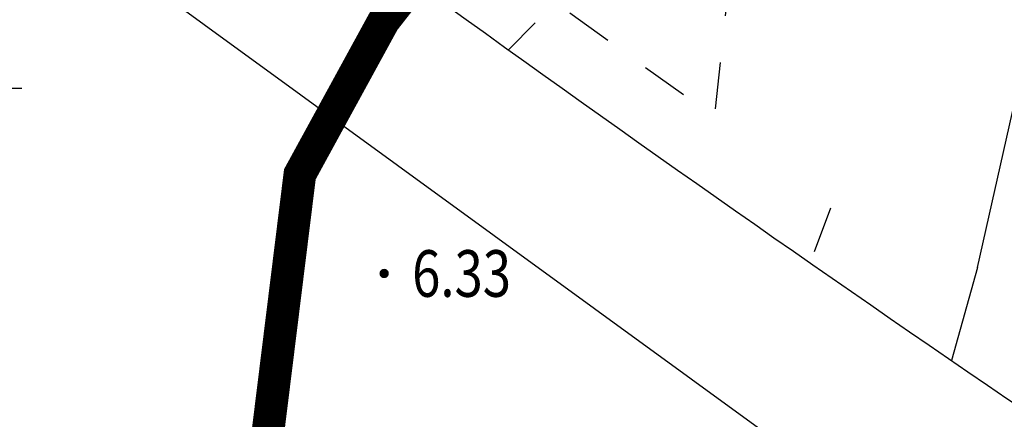
# Model space of a CAD drawing. Units: inches. Extents: x 330862 to 335785, y -86176 to -69010.
# Drawn here: x 332692 to 332713, y -73503 to -73494 of the extents above; entities that cross this region are included whole.
import ezdxf
from ezdxf.enums import TextEntityAlignment as Align

# ---------------------------------------------------------------- set-up
doc = ezdxf.new("R2010")
doc.units = ezdxf.units.IN
doc.header["$MEASUREMENT"] = 0
doc.linetypes.add('X6', pattern=[2, 1, -1])
doc.layers.add('ASSIST', color=7, linetype='Continuous', plot=False)
for name, color, linetype in [('DLSS', 4, 'Continuous'), ('DMTZ', 3, 'Continuous'), ('GCD', 252, 'Continuous'), ('JMD', 6, 'Continuous'), ('KZD', 1, 'Continuous'), ('ZBTZ', 8, 'Continuous'), ('坐标', 9, 'Continuous')]:
    doc.layers.add(name, color=color, linetype=linetype)
doc.styles.add('HZ', font='rs.shx', dxfattribs={"width": 0.8, "bigfont": 'hztxt.shx'})
doc.linetypes.add('10421', pattern='A,2,[150,AAA.SHX,S=1,R=0,X=0,Y=1],1e-11', length=2)
doc.linetypes.add('1161', pattern='A,0,[149,AAA.SHX,S=0.1,R=0,X=0,Y=0],-1.6', length=1.6)
doc.linetypes.add('444', pattern='A,4.5,[145,nf-AAA.SHX,S=1,R=0,X=0,Y=0],4.5,-0.5,[146,nf-AAA.SHX,S=1,R=0,X=0,Y=0],-0.5', length=10)

# ---------------------------------------------------------------- blocks, each defined once
blk = doc.blocks.new('GC200')
at = {"linetype": 'Continuous', "const_width": 0.2, "flags": 128}
blk.add_lwpolyline([(-0.1, 0, 1), (0.1, 0, 1)], format="xyb", close=True, dxfattribs=at)

msp = doc.modelspace()

# ---------------------------------------------------------------- linework, layer by layer
at = {"layer": 'ASSIST', "color": 8, "linetype": 'Continuous', "flags": 128}
msp.add_lwpolyline([(332659.493, -73480.008), (332668.888, -73469.023, 0.030272), (332720.74, -73507.686), (332712.817, -73519.775, -0.030272), (332659.563, -73480.066)], format="xyb", close=True, dxfattribs=at)
at = {"layer": 'DLSS', "color": 8, "linetype": 'X6', "flags": 128}
for points, elevation in [([(332707.231, -73489.173), (332706.479, -73496.317), (332703.064, -73493.857), (332702.064, -73494.871)], 2.477), ([(332708.971, -73498.271), (332708.531, -73499.441)], 2.863)]:
    msp.add_lwpolyline(points, dxfattribs=dict(at, elevation=elevation))
at = {"layer": 'DMTZ', "color": 8, "linetype": '10421', "elevation": 2.863, "flags": 128}
msp.add_lwpolyline([(332712.123, -73499.541), (332715.29, -73485.466)], dxfattribs=at)
at = {"layer": 'JMD', "color": 8, "linetype": '444', "elevation": 6.204, "flags": 128}
msp.add_lwpolyline([(332731.142, -73518.305), (332712.201, -73506.463), (332693.464, -73492.817), (332664.714, -73469.462)], dxfattribs=at)
at = {"layer": 'KZD', "color": 8, "linetype": 'Continuous'}
msp.add_line((332685.631, -73495.695), (332691.631, -73495.695), dxfattribs=at)
at = {"layer": 'ZBTZ', "color": 8, "linetype": '1161', "elevation": 2.863, "flags": 128}
msp.add_lwpolyline([(332712.123, -73499.541), (332711.56, -73501.532)], dxfattribs=at)
at = {"layer": '坐标', "color": 5, "const_width": 0.7, "flags": 128}
msp.add_lwpolyline([(332760.793, -73476.029), (332740.945, -73482.509), (332737.52, -73481.598), (332733.532, -73481.014), (332730.295, -73480.481), (332727.101, -73480.25), (332723.334, -73480.08), (332721.639, -73479.987), (332717.922, -73480.528), (332714.668, -73481.806), (332712.61, -73482.614), (332708.981, -73484.706), (332705.555, -73487.127), (332703.46, -73489.046), (332699.388, -73494.253), (332697.591, -73497.541), (332696.725, -73504.536), (332695.902, -73513.443), (332696.519, -73520.369), (332700.291, -73527.205), (332705.087, -73533.496)], dxfattribs=at)

# ---------------------------------------------------------------- block references
at = {"layer": 'GCD', "color": 8, "linetype": 'Continuous'}
ref = msp.add_blockref('GC200', (332699.398, -73499.669, 6.327), dxfattribs=dict(at, xscale=0.5, yscale=0.5, zscale=0.5))
ref.add_attrib('height', '6.33', dxfattribs={"linetype": 'Continuous', "height": 1, "style": 'HZ', "width": 0.8}).set_placement((332699.998, -73499.669, 6.327), align=Align.MIDDLE_LEFT)

doc.saveas('drawing.dxf')
